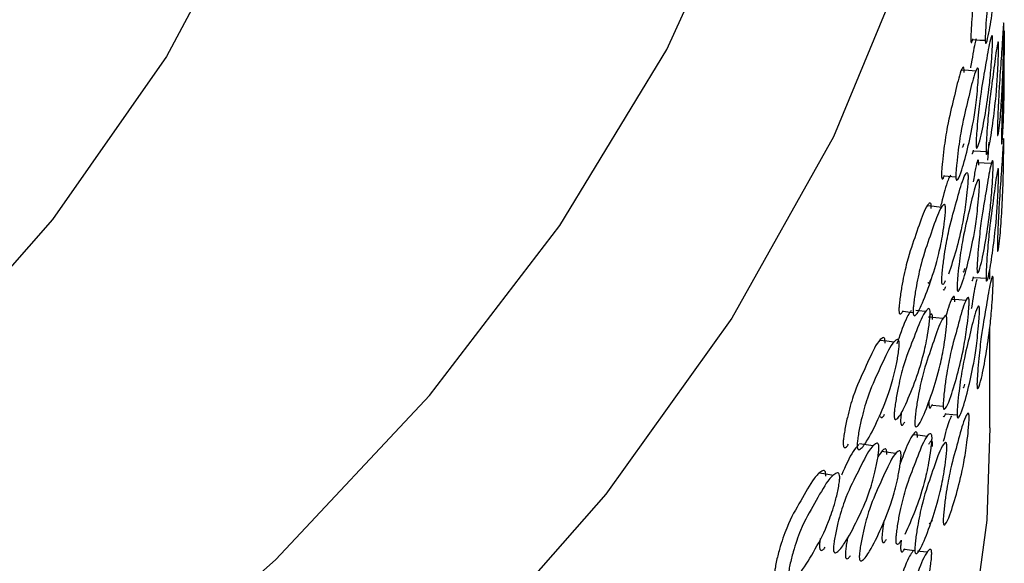
# Model space of a CAD drawing. Units: millimetres. Extents: x 10 to 1452, y 23 to 1042.
# Drawn here: x 159 to 173, y 325 to 333 of the extents above; entities that cross this region are included whole.
import ezdxf

# ---------------------------------------------------------------- set-up
doc = ezdxf.new("R2010")
doc.units = ezdxf.units.MM
doc.header["$LTSCALE"] = 5

msp = doc.modelspace()

# ---------------------------------------------------------------- linework, layer by layer
at = {"color": 7, "linetype": 'Continuous', "lineweight": 25}
for p, q in [((173.082, 332.649), (173.074, 332.649)), ((173.082, 332.649), (173.082, 332.649)), ((172.882, 329.265), (172.882, 329.402)), ((172.882, 327.212), (172.882, 328.596)), ((171.825, 325.519), (171.82, 325.52))]:
    msp.add_line(p, q, dxfattribs=at)
at = {"color": 8, "linetype": 'Continuous', "lineweight": 25, "flags": 128}
for points in [[(163.681, 346.684), (164.207, 344.278), (164.377, 341.855), (164.191, 339.432), (163.649, 337.027), (162.756, 334.657), (161.518, 332.339), (159.944, 330.09), (158.046, 327.927), (155.836, 325.864), (153.332, 323.917), (150.55, 322.099), (147.511, 320.425), (144.237, 318.905), (140.752, 317.55), (137.08, 316.371), (133.249, 315.377), (129.285, 314.573), (125.217, 313.966), (121.075, 313.561), (116.888, 313.36)], [(144.51, 314.477), (148.192, 315.922), (151.663, 317.532), (154.902, 319.296), (157.888, 321.203), (160.602, 323.241), (163.026, 325.397), (165.147, 327.658), (166.949, 330.008), (168.423, 332.434), (169.557, 334.919), (170.347, 337.449), (170.785, 340.007), (170.87, 342.577), (170.601, 345.143)], [(172.425, 336.082), (171.782, 333.786), (170.725, 331.229), (169.323, 328.727), (167.585, 326.297), (165.523, 323.953), (163.148, 321.71), (160.476, 319.581), (157.523, 317.58), (154.307, 315.718), (150.847, 314.008), (147.166, 312.46), (143.286, 311.084), (139.231, 309.887), (135.026, 308.878), (130.697, 308.062), (126.27, 307.445), (121.772, 307.031), (117.233, 306.821), (112.679, 306.818), (108.138, 307.021), (103.639, 307.429), (99.209, 308.039)]]:
    msp.add_lwpolyline(points, dxfattribs=at)
at = {"color": 7, "linetype": 'Continuous', "lineweight": 25, "flags": 128}
for points in [[(172.646, 332.572), (172.746, 332.566), (172.819, 332.563)], [(172.689, 332.138), (172.59, 332.145), (172.49, 332.152)], [(172.656, 331.038), (172.756, 331.033), (172.83, 331.029)], [(172.903, 330.862), (172.803, 330.866), (172.704, 330.871)], [(172.258, 330.69), (172.357, 330.681), (172.414, 330.676)], [(172.215, 330.257), (172.116, 330.267), (172.018, 330.277)], [(172.656, 329.288), (172.756, 329.283), (172.83, 329.28)], [(172.552, 328.971), (172.453, 328.979), (172.354, 328.987)], [(171.685, 328.823), (171.783, 328.811), (171.824, 328.806)], [(171.995, 328.819), (171.897, 328.83), (171.862, 328.834)], [(172.234, 328.722), (172.135, 328.732), (172.041, 328.741)], [(171.557, 328.395), (171.46, 328.408), (171.362, 328.421)], [(172.089, 327.528), (172.187, 327.519), (172.239, 327.514)], [(172.274, 327.406), (172.373, 327.398), (172.431, 327.393)], [(172.882, 327.212), (172.84, 325.94), (172.489, 323.319), (171.782, 320.721), (170.725, 318.164), (169.323, 315.663), (167.585, 313.233), (165.523, 310.889), (163.148, 308.645), (160.476, 306.516), (157.523, 304.515), (154.307, 302.654), (150.847, 300.944), (147.166, 299.396), (143.286, 298.019), (139.231, 296.823), (135.026, 295.813), (130.697, 294.998), (126.27, 294.381), (121.772, 293.966), (117.233, 293.757)], [(172.017, 327.096), (171.919, 327.107), (171.82, 327.117)], [(171.271, 326.965), (171.174, 326.979), (171.084, 326.993)], [(171.582, 326.859), (171.485, 326.872), (171.388, 326.885)], [(170.718, 326.557), (170.622, 326.573), (170.526, 326.589)], [(171.708, 325.539), (171.806, 325.527), (171.848, 325.522)], [(172.017, 325.498), (171.918, 325.509), (171.882, 325.513)]]:
    msp.add_lwpolyline(points, dxfattribs=at)
at = {"color": 7, "linetype": 'Continuous', "lineweight": 25}
for points, knots in [([(172.798, 334.008), (172.798, 334.016), (172.798, 334.032), (172.797, 334.058), (172.794, 334.09), (172.784, 334.067), (172.76, 333.952), (172.721, 333.63), (172.677, 333.346), (172.644, 333.001), (172.629, 332.796), (172.623, 332.681), (172.62, 332.62), (172.62, 332.584), (172.62, 332.564), (172.621, 332.548), (172.624, 332.533), (172.629, 332.529), (172.637, 332.539), (172.643, 332.566), (172.646, 332.581)], [0, 0, 0, 0, 0.009141, 0.018512, 0.039975, 0.102594, 0.229971, 0.436187, 0.644115, 0.758379, 0.819656, 0.847633, 0.869796, 0.879002, 0.887982, 0.897256, 0.907302, 0.93106, 0.961258, 1, 1, 1, 1]), ([(172.998, 334.001), (172.998, 333.992), (172.997, 333.971), (172.996, 333.919), (172.992, 333.816), (172.983, 333.62), (172.96, 333.305), (172.923, 332.989), (172.878, 332.69), (172.844, 332.545), (172.828, 332.518), (172.823, 332.521), (172.821, 332.535), (172.82, 332.551), (172.819, 332.572), (172.819, 332.609), (172.822, 332.67), (172.828, 332.785), (172.843, 332.99), (172.876, 333.336), (172.921, 333.621), (172.96, 333.944), (172.983, 334.06), (172.994, 334.084), (172.997, 334.052), (172.998, 334.026), (172.998, 334.009), (172.998, 334.001)], [0, 0, 0, 0, 0.005887, 0.012598, 0.029286, 0.063597, 0.126872, 0.245173, 0.36969, 0.44481, 0.46117, 0.474805, 0.480951, 0.486586, 0.492024, 0.497611, 0.510368, 0.526515, 0.561876, 0.627876, 0.748044, 0.867222, 0.940811, 0.976961, 0.989336, 0.994735, 1, 1, 1, 1]), ([(173.075, 332.73), (173.075, 332.72), (173.075, 332.7), (173.074, 332.647), (173.073, 332.544), (173.07, 332.348), (173.062, 332.033), (173.045, 331.717), (173.021, 331.418), (173.001, 331.272), (172.992, 331.245), (172.989, 331.248), (172.988, 331.262), (172.987, 331.278), (172.987, 331.299), (172.987, 331.336), (172.988, 331.398), (172.992, 331.513), (173.001, 331.718), (173.02, 332.064), (173.044, 332.349), (173.061, 332.673), (173.07, 332.789), (173.074, 332.813), (173.075, 332.781), (173.075, 332.754), (173.075, 332.738), (173.075, 332.73)], [0, 0, 0, 0, 0.005888, 0.0126, 0.029285, 0.063594, 0.126867, 0.245186, 0.36969, 0.444783, 0.461141, 0.474778, 0.480928, 0.486569, 0.492014, 0.497607, 0.510375, 0.526526, 0.56188, 0.627856, 0.748043, 0.867232, 0.940815, 0.976955, 0.989331, 0.994733, 1, 1, 1, 1]), ([(173.082, 332.619), (173.082, 332.609), (173.082, 332.588), (173.082, 332.536), (173.082, 332.433), (173.082, 332.237), (173.082, 331.922), (173.076, 331.605), (173.064, 331.305), (173.053, 331.16), (173.047, 331.133), (173.045, 331.136), (173.044, 331.15), (173.043, 331.165), (173.043, 331.187), (173.043, 331.224), (173.044, 331.285), (173.047, 331.4), (173.052, 331.605), (173.064, 331.952), (173.076, 332.237), (173.082, 332.561), (173.082, 332.677), (173.082, 332.701), (173.082, 332.669), (173.082, 332.643), (173.082, 332.627), (173.082, 332.619)], [0, 0, 0, 0, 0.005887, 0.012598, 0.029283, 0.063595, 0.126873, 0.245187, 0.369692, 0.444791, 0.461149, 0.474786, 0.480934, 0.486574, 0.492016, 0.497607, 0.51037, 0.526518, 0.561874, 0.627866, 0.748045, 0.86723, 0.940817, 0.976958, 0.989333, 0.994734, 1, 1, 1, 1]), ([(172.694, 332.584), (172.688, 332.563), (172.666, 332.49), (172.639, 332.318), (172.617, 332.186), (172.617, 332.183)], [0, 0, 0, 0, 0.275477, 0.984157, 1, 1, 1, 1]), ([(172.92, 332.553), (172.92, 332.544), (172.92, 332.523), (172.918, 332.47), (172.913, 332.368), (172.9, 332.172), (172.87, 331.857), (172.821, 331.542), (172.764, 331.244), (172.722, 331.099), (172.703, 331.073), (172.697, 331.076), (172.694, 331.09), (172.693, 331.106), (172.692, 331.127), (172.693, 331.164), (172.696, 331.225), (172.704, 331.34), (172.722, 331.545), (172.763, 331.89), (172.818, 332.174), (172.869, 332.497), (172.9, 332.612), (172.915, 332.636), (172.92, 332.604), (172.92, 332.577), (172.92, 332.561), (172.92, 332.553)], [0, 0, 0, 0, 0.005887, 0.012598, 0.029285, 0.063596, 0.12687, 0.245182, 0.369687, 0.444789, 0.461148, 0.474785, 0.480933, 0.486573, 0.492016, 0.497608, 0.510373, 0.526524, 0.561881, 0.627859, 0.74804, 0.867225, 0.940818, 0.976961, 0.989335, 0.994734, 1, 1, 1, 1]), ([(173.004, 332.467), (173.003, 332.458), (173.003, 332.437), (173.002, 332.385), (172.998, 332.282), (172.989, 332.086), (172.968, 331.771), (172.931, 331.455), (172.887, 331.156), (172.854, 331.011), (172.839, 330.984), (172.834, 330.988), (172.831, 331.001), (172.83, 331.017), (172.83, 331.038), (172.83, 331.075), (172.832, 331.137), (172.839, 331.252), (172.853, 331.457), (172.886, 331.802), (172.929, 332.087), (172.967, 332.41), (172.99, 332.526), (173, 332.55), (173.003, 332.518), (173.004, 332.492), (173.004, 332.475), (173.004, 332.467)], [0, 0, 0, 0, 0.0058883, 0.0126003, 0.0292872, 0.0635957, 0.1268684, 0.2451766, 0.3696951, 0.4448054, 0.4611625, 0.4747966, 0.4809432, 0.4865805, 0.4920209, 0.4976098, 0.5103707, 0.5265188, 0.5618773, 0.6278707, 0.7480499, 0.8672303, 0.9408026, 0.9769526, 0.9893308, 0.9947326, 1, 1, 1, 1]), ([(172.528, 332.119), (172.528, 332.127), (172.529, 332.143), (172.527, 332.17), (172.521, 332.202), (172.499, 332.179), (172.454, 332.065), (172.384, 331.745), (172.308, 331.463), (172.254, 331.119), (172.231, 330.915), (172.22, 330.801), (172.216, 330.74), (172.216, 330.703), (172.216, 330.683), (172.218, 330.667), (172.222, 330.652), (172.23, 330.648), (172.242, 330.657), (172.252, 330.684), (172.258, 330.699)], [0, 0, 0, 0, 0.009144, 0.01852, 0.039992, 0.102637, 0.230067, 0.43637, 0.644385, 0.758696, 0.819999, 0.847988, 0.87016, 0.87937, 0.888353, 0.897632, 0.907682, 0.93145, 0.96166, 1, 1, 1, 1]), ([(172.727, 332.106), (172.727, 332.097), (172.726, 332.076), (172.724, 332.024), (172.716, 331.921), (172.697, 331.725), (172.654, 331.411), (172.585, 331.097), (172.508, 330.8), (172.453, 330.657), (172.428, 330.63), (172.42, 330.634), (172.416, 330.648), (172.414, 330.663), (172.413, 330.685), (172.414, 330.722), (172.418, 330.783), (172.428, 330.898), (172.452, 331.102), (172.506, 331.446), (172.582, 331.729), (172.652, 332.051), (172.698, 332.166), (172.72, 332.189), (172.726, 332.157), (172.727, 332.131), (172.727, 332.114), (172.727, 332.106)], [0, 0, 0, 0, 0.005887, 0.012598, 0.029286, 0.063597, 0.126872, 0.245173, 0.36969, 0.44481, 0.46117, 0.474805, 0.480951, 0.486586, 0.492024, 0.497611, 0.510368, 0.526515, 0.561876, 0.627876, 0.748044, 0.867222, 0.940811, 0.976961, 0.989336, 0.994735, 1, 1, 1, 1]), ([(173.075, 331.132), (173.075, 331.122), (173.075, 331.102), (173.074, 331.049), (173.073, 330.946), (173.07, 330.751), (173.062, 330.436), (173.045, 330.119), (173.021, 329.82), (173.002, 329.675), (172.992, 329.648), (172.989, 329.652), (172.988, 329.665), (172.987, 329.681), (172.987, 329.702), (172.987, 329.739), (172.989, 329.801), (172.992, 329.916), (173.001, 330.12), (173.02, 330.466), (173.044, 330.752), (173.061, 331.075), (173.07, 331.191), (173.074, 331.215), (173.074, 331.183), (173.075, 331.156), (173.075, 331.14), (173.075, 331.132)], [0, 0, 0, 0, 0.005891, 0.012604, 0.029287, 0.063591, 0.126861, 0.245188, 0.3697, 0.444788, 0.461144, 0.474781, 0.48093, 0.486572, 0.492016, 0.497609, 0.510373, 0.526519, 0.561872, 0.627863, 0.748048, 0.867242, 0.94081, 0.976944, 0.989325, 0.994729, 1, 1, 1, 1]), ([(172.5, 331.093), (172.501, 331.091), (172.505, 331.085), (172.514, 331.097), (172.521, 331.123), (172.526, 331.138)], [0, 0, 0, 0, 0.188233, 0.544494, 1, 1, 1, 1]), ([(172.636, 331.001), (172.637, 331), (172.64, 330.994), (172.647, 331.006), (172.653, 331.032), (172.656, 331.047)], [0, 0, 0, 0, 0.146953, 0.520469, 1, 1, 1, 1]), ([(172.868, 331.156), (172.866, 331.136), (172.862, 331.09), (172.856, 330.977), (172.852, 330.91)], [0, 0, 0, 0, 0.415727, 1, 1, 1, 1]), ([(172.729, 330.839), (172.729, 330.847), (172.729, 330.863), (172.728, 330.889), (172.724, 330.922), (172.71, 330.898), (172.686, 330.814), (172.664, 330.674), (172.653, 330.607)], [0, 0, 0, 0, 0.0262819, 0.0532278, 0.1149216, 0.2948413, 0.6608988, 1, 1, 1, 1]), ([(172.929, 330.83), (172.928, 330.821), (172.928, 330.8), (172.926, 330.748), (172.921, 330.645), (172.909, 330.449), (172.879, 330.135), (172.831, 329.819), (172.776, 329.521), (172.735, 329.377), (172.716, 329.35), (172.71, 329.354), (172.707, 329.368), (172.706, 329.383), (172.705, 329.405), (172.706, 329.442), (172.709, 329.503), (172.717, 329.618), (172.734, 329.822), (172.774, 330.168), (172.829, 330.452), (172.878, 330.774), (172.909, 330.889), (172.924, 330.913), (172.928, 330.881), (172.929, 330.855), (172.929, 330.838), (172.929, 330.83)], [0, 0, 0, 0, 0.005888, 0.0126, 0.029285, 0.063594, 0.126867, 0.245186, 0.36969, 0.444783, 0.461141, 0.474778, 0.480928, 0.486569, 0.492014, 0.497607, 0.510375, 0.526526, 0.56188, 0.627856, 0.748043, 0.867232, 0.940815, 0.976955, 0.989331, 0.994733, 1, 1, 1, 1]), ([(173.004, 330.717), (173.003, 330.708), (173.003, 330.687), (173.002, 330.635), (172.998, 330.532), (172.989, 330.336), (172.968, 330.021), (172.931, 329.705), (172.887, 329.407), (172.854, 329.262), (172.839, 329.235), (172.834, 329.238), (172.831, 329.252), (172.83, 329.268), (172.83, 329.289), (172.83, 329.326), (172.832, 329.388), (172.839, 329.502), (172.853, 329.707), (172.886, 330.053), (172.929, 330.338), (172.967, 330.661), (172.99, 330.776), (173, 330.8), (173.003, 330.768), (173.004, 330.742), (173.004, 330.725), (173.004, 330.717)], [0, 0, 0, 0, 0.005887, 0.012598, 0.029283, 0.063595, 0.126873, 0.245187, 0.369692, 0.444791, 0.461149, 0.474786, 0.480934, 0.486574, 0.492016, 0.497607, 0.51037, 0.526518, 0.561874, 0.627866, 0.748045, 0.86723, 0.940817, 0.976958, 0.989333, 0.994734, 1, 1, 1, 1]), ([(172.338, 330.7), (172.327, 330.68), (172.289, 330.607), (172.243, 330.427), (172.207, 330.287), (172.203, 330.275)], [0, 0, 0, 0, 0.262828, 0.935068, 1, 1, 1, 1]), ([(172.267, 329.241), (172.261, 329.226), (172.25, 329.201), (172.236, 329.191), (172.227, 329.194), (172.222, 329.208), (172.22, 329.224), (172.219, 329.245), (172.22, 329.282), (172.224, 329.343), (172.236, 329.458), (172.263, 329.662), (172.325, 330.005), (172.412, 330.287), (172.494, 330.607), (172.547, 330.721), (172.573, 330.745), (172.581, 330.712), (172.582, 330.686), (172.582, 330.67), (172.582, 330.662)], [0, 0, 0, 0, 0.0381395, 0.0664802, 0.0901054, 0.1007577, 0.110528, 0.1199575, 0.1296446, 0.1517599, 0.1797404, 0.2409924, 0.3552951, 0.5634986, 0.7699778, 0.8974715, 0.9600866, 0.9815233, 0.9908777, 1, 1, 1, 1]), ([(172.582, 330.662), (172.582, 330.652), (172.581, 330.631), (172.578, 330.579), (172.569, 330.476), (172.547, 330.281), (172.495, 329.969), (172.416, 329.649), (172.347, 329.441), (172.312, 329.334)], [0, 0, 0, 0, 0.015924, 0.034078, 0.079215, 0.172025, 0.343183, 0.663216, 1, 1, 1, 1]), ([(172.739, 330.572), (172.739, 330.562), (172.739, 330.541), (172.736, 330.489), (172.729, 330.386), (172.71, 330.191), (172.668, 329.877), (172.6, 329.563), (172.524, 329.266), (172.47, 329.123), (172.445, 329.096), (172.437, 329.1), (172.433, 329.114), (172.431, 329.13), (172.431, 329.151), (172.431, 329.188), (172.435, 329.249), (172.445, 329.364), (172.469, 329.568), (172.522, 329.912), (172.597, 330.195), (172.666, 330.517), (172.711, 330.631), (172.732, 330.655), (172.738, 330.623), (172.74, 330.596), (172.74, 330.58), (172.739, 330.572)], [0, 0, 0, 0, 0.005888, 0.0126, 0.029287, 0.063596, 0.126868, 0.245177, 0.369695, 0.444805, 0.461163, 0.474797, 0.480943, 0.486581, 0.492021, 0.49761, 0.510371, 0.526519, 0.561877, 0.627871, 0.74805, 0.86723, 0.940803, 0.976953, 0.989331, 0.994733, 1, 1, 1, 1]), ([(172.074, 330.242), (172.074, 330.25), (172.074, 330.266), (172.073, 330.293), (172.063, 330.325), (172.03, 330.303), (171.963, 330.191), (171.862, 329.874), (171.756, 329.595), (171.681, 329.253), (171.648, 329.05), (171.634, 328.936), (171.629, 328.875), (171.628, 328.839), (171.629, 328.819), (171.631, 328.803), (171.636, 328.788), (171.647, 328.783), (171.664, 328.792), (171.678, 328.818), (171.685, 328.832)], [0, 0, 0, 0, 0.00915, 0.018532, 0.040016, 0.102701, 0.230209, 0.436639, 0.644783, 0.759165, 0.820506, 0.848511, 0.870698, 0.879913, 0.888902, 0.898186, 0.908242, 0.932025, 0.962254, 1, 1, 1, 1]), ([(172.271, 330.223), (172.271, 330.213), (172.27, 330.193), (172.266, 330.14), (172.255, 330.038), (172.227, 329.843), (172.162, 329.531), (172.063, 329.22), (171.954, 328.926), (171.878, 328.784), (171.844, 328.759), (171.833, 328.763), (171.827, 328.777), (171.825, 328.793), (171.824, 328.814), (171.824, 328.851), (171.83, 328.912), (171.844, 329.026), (171.877, 329.23), (171.952, 329.572), (172.058, 329.852), (172.16, 330.171), (172.227, 330.283), (172.26, 330.306), (172.27, 330.274), (172.272, 330.247), (172.272, 330.231), (172.271, 330.223)], [0, 0, 0, 0, 0.005887, 0.012598, 0.029286, 0.063597, 0.126872, 0.245173, 0.36969, 0.44481, 0.46117, 0.474805, 0.480951, 0.486586, 0.492024, 0.497611, 0.510368, 0.526515, 0.561876, 0.627876, 0.748044, 0.867222, 0.940811, 0.976961, 0.989336, 0.994735, 1, 1, 1, 1]), ([(172.513, 329.371), (172.514, 329.368), (172.518, 329.362), (172.527, 329.374), (172.534, 329.4), (172.538, 329.415)], [0, 0, 0, 0, 0.176991, 0.538043, 1, 1, 1, 1]), ([(172.636, 329.252), (172.637, 329.25), (172.64, 329.244), (172.647, 329.257), (172.653, 329.283), (172.656, 329.298)], [0, 0, 0, 0, 0.14696, 0.520441, 1, 1, 1, 1]), ([(172.928, 329.232), (172.928, 329.223), (172.928, 329.202), (172.926, 329.15), (172.921, 329.047), (172.909, 328.851), (172.879, 328.537), (172.831, 328.222), (172.776, 327.924), (172.735, 327.78), (172.716, 327.754), (172.711, 327.757), (172.707, 327.771), (172.706, 327.787), (172.705, 327.808), (172.706, 327.845), (172.709, 327.906), (172.717, 328.021), (172.734, 328.225), (172.775, 328.57), (172.829, 328.854), (172.878, 329.176), (172.909, 329.291), (172.924, 329.315), (172.928, 329.283), (172.929, 329.257), (172.929, 329.24), (172.928, 329.232)], [0, 0, 0, 0, 0.005891, 0.012604, 0.029287, 0.063591, 0.126861, 0.245188, 0.3697, 0.444788, 0.461144, 0.474781, 0.48093, 0.486572, 0.492016, 0.497609, 0.510373, 0.526519, 0.561872, 0.627863, 0.748048, 0.867242, 0.94081, 0.976944, 0.989325, 0.994729, 1, 1, 1, 1]), ([(172.028, 329.221), (172.028, 329.221), (172.03, 329.212), (172.038, 329.211), (172.052, 329.219), (172.063, 329.246), (172.07, 329.261)], [0, 0, 0, 0, 0.008995, 0.264751, 0.589749, 1, 1, 1, 1]), ([(172.238, 329.124), (172.24, 329.12), (172.246, 329.112), (172.259, 329.124), (172.269, 329.15), (172.274, 329.165)], [0, 0, 0, 0, 0.257392, 0.584503, 1, 1, 1, 1]), ([(172.703, 329.263), (172.697, 329.243), (172.675, 329.169), (172.649, 328.996), (172.628, 328.863), (172.627, 328.859)], [0, 0, 0, 0, 0.2731361, 0.9764331, 1, 1, 1, 1]), ([(172.597, 328.939), (172.596, 328.929), (172.596, 328.908), (172.592, 328.856), (172.584, 328.753), (172.562, 328.558), (172.511, 328.245), (172.432, 327.932), (172.345, 327.636), (172.283, 327.493), (172.255, 327.468), (172.246, 327.471), (172.242, 327.485), (172.239, 327.501), (172.239, 327.522), (172.239, 327.559), (172.244, 327.621), (172.255, 327.735), (172.282, 327.939), (172.343, 328.282), (172.429, 328.564), (172.51, 328.884), (172.562, 328.998), (172.588, 329.021), (172.595, 328.989), (172.597, 328.963), (172.597, 328.947), (172.597, 328.939)], [0, 0, 0, 0, 0.005888, 0.0126, 0.029285, 0.063594, 0.126867, 0.245186, 0.36969, 0.444783, 0.461141, 0.474778, 0.480928, 0.486569, 0.492014, 0.497607, 0.510375, 0.526526, 0.56188, 0.627856, 0.748043, 0.867232, 0.940815, 0.976955, 0.989331, 0.994733, 1, 1, 1, 1]), ([(172.398, 328.953), (172.398, 328.961), (172.398, 328.978), (172.397, 329.004), (172.39, 329.036), (172.364, 329.013), (172.326, 328.937), (172.292, 328.81), (172.277, 328.754)], [0, 0, 0, 0, 0.027759, 0.056219, 0.121379, 0.311408, 0.698035, 1, 1, 1, 1]), ([(172.059, 328.784), (172.058, 328.775), (172.057, 328.754), (172.053, 328.702), (172.04, 328.599), (172.009, 328.405), (171.937, 328.094), (171.826, 327.784), (171.706, 327.491), (171.622, 327.351), (171.584, 327.326), (171.573, 327.33), (171.566, 327.344), (171.563, 327.36), (171.562, 327.382), (171.563, 327.419), (171.569, 327.48), (171.585, 327.594), (171.621, 327.797), (171.703, 328.138), (171.821, 328.416), (171.934, 328.734), (172.009, 328.845), (172.046, 328.868), (172.057, 328.835), (172.059, 328.809), (172.059, 328.792), (172.059, 328.784)], [0, 0, 0, 0, 0.005887, 0.012598, 0.029285, 0.063596, 0.12687, 0.245182, 0.369687, 0.444789, 0.461148, 0.474785, 0.480933, 0.486573, 0.492016, 0.497608, 0.510373, 0.526524, 0.561881, 0.627859, 0.74804, 0.867225, 0.940818, 0.976961, 0.989335, 0.994734, 1, 1, 1, 1]), ([(172.739, 328.822), (172.739, 328.812), (172.739, 328.792), (172.736, 328.739), (172.729, 328.637), (172.71, 328.441), (172.668, 328.127), (172.6, 327.813), (172.524, 327.517), (172.47, 327.373), (172.445, 327.347), (172.437, 327.35), (172.433, 327.364), (172.431, 327.38), (172.431, 327.402), (172.431, 327.439), (172.435, 327.5), (172.445, 327.614), (172.469, 327.819), (172.522, 328.163), (172.597, 328.446), (172.666, 328.767), (172.711, 328.881), (172.732, 328.905), (172.738, 328.873), (172.74, 328.846), (172.739, 328.83), (172.739, 328.822)], [0, 0, 0, 0, 0.005887, 0.012598, 0.029283, 0.063595, 0.126873, 0.245187, 0.369692, 0.444791, 0.461149, 0.474786, 0.480934, 0.486574, 0.492016, 0.497607, 0.51037, 0.526518, 0.561874, 0.627866, 0.748045, 0.86723, 0.940817, 0.976958, 0.989333, 0.994734, 1, 1, 1, 1]), ([(171.798, 328.832), (171.783, 328.812), (171.729, 328.74), (171.661, 328.55), (171.607, 328.399), (171.598, 328.374)], [0, 0, 0, 0, 0.24856, 0.878724, 1, 1, 1, 1]), ([(172.29, 328.688), (172.29, 328.678), (172.289, 328.658), (172.285, 328.606), (172.274, 328.503), (172.246, 328.308), (172.182, 327.996), (172.084, 327.685), (171.976, 327.391), (171.901, 327.25), (171.867, 327.224), (171.856, 327.228), (171.851, 327.242), (171.848, 327.258), (171.847, 327.279), (171.848, 327.316), (171.853, 327.378), (171.867, 327.492), (171.9, 327.695), (171.974, 328.037), (172.079, 328.317), (172.18, 328.636), (172.247, 328.749), (172.279, 328.771), (172.288, 328.739), (172.29, 328.712), (172.29, 328.696), (172.29, 328.688)], [0, 0, 0, 0, 0.005888, 0.0126, 0.029287, 0.063596, 0.126868, 0.245177, 0.369695, 0.444805, 0.461163, 0.474797, 0.480943, 0.486581, 0.492021, 0.49761, 0.510371, 0.526519, 0.561877, 0.627871, 0.74805, 0.86723, 0.940803, 0.976953, 0.989331, 0.994733, 1, 1, 1, 1]), ([(172.093, 328.707), (172.093, 328.715), (172.093, 328.731), (172.091, 328.758), (172.082, 328.79), (172.062, 328.781), (172.044, 328.747), (172.036, 328.732)], [0, 0, 0, 0, 0.061395, 0.124344, 0.268484, 0.688895, 1, 1, 1, 1]), ([(171.437, 328.383), (171.437, 328.391), (171.437, 328.407), (171.435, 328.434), (171.422, 328.467), (171.378, 328.446), (171.29, 328.336), (171.158, 328.023), (171.021, 327.748), (170.926, 327.409), (170.884, 327.207), (170.866, 327.094), (170.859, 327.033), (170.858, 326.997), (170.86, 326.976), (170.862, 326.961), (170.869, 326.945), (170.883, 326.94), (170.904, 326.948), (170.921, 326.973), (170.931, 326.987)], [0, 0, 0, 0, 0.009158, 0.018547, 0.040049, 0.102785, 0.230398, 0.436997, 0.645311, 0.759787, 0.821178, 0.849206, 0.871411, 0.880634, 0.88963, 0.898922, 0.908986, 0.932788, 0.963042, 1, 1, 1, 1]), ([(171.632, 328.358), (171.631, 328.348), (171.63, 328.327), (171.625, 328.275), (171.61, 328.173), (171.572, 327.979), (171.487, 327.67), (171.357, 327.362), (171.218, 327.072), (171.12, 326.934), (171.077, 326.91), (171.063, 326.914), (171.056, 326.928), (171.053, 326.944), (171.051, 326.965), (171.052, 327.002), (171.059, 327.063), (171.077, 327.177), (171.119, 327.379), (171.215, 327.719), (171.352, 327.995), (171.484, 328.31), (171.573, 328.42), (171.617, 328.441), (171.63, 328.408), (171.632, 328.382), (171.632, 328.366), (171.632, 328.358)], [0, 0, 0, 0, 0.005887, 0.012598, 0.029286, 0.063597, 0.126872, 0.245173, 0.36969, 0.44481, 0.46117, 0.474805, 0.480951, 0.486586, 0.492024, 0.497611, 0.510368, 0.526515, 0.561876, 0.627876, 0.748044, 0.867222, 0.940811, 0.976961, 0.989336, 0.994735, 1, 1, 1, 1]), ([(172.513, 327.773), (172.514, 327.771), (172.518, 327.765), (172.527, 327.777), (172.534, 327.804), (172.538, 327.818)], [0, 0, 0, 0, 0.167784, 0.532723, 1, 1, 1, 1]), ([(172.043, 327.588), (172.043, 327.581), (172.042, 327.565), (172.042, 327.543), (172.042, 327.523), (172.044, 327.507), (172.049, 327.492), (172.057, 327.487), (172.071, 327.496), (172.082, 327.523), (172.089, 327.538)], [0, 0, 0, 0, 0.049075, 0.11668, 0.182622, 0.250718, 0.324454, 0.498751, 0.720205, 1, 1, 1, 1]), ([(171.373, 327.369), (171.374, 327.367), (171.378, 327.356), (171.389, 327.353), (171.407, 327.361), (171.422, 327.387), (171.431, 327.401)], [0, 0, 0, 0, 0.052127, 0.298599, 0.6118, 1, 1, 1, 1]), ([(171.661, 327.429), (171.66, 327.418), (171.656, 327.384), (171.652, 327.341), (171.651, 327.304), (171.652, 327.284), (171.655, 327.268), (171.66, 327.253), (171.67, 327.248), (171.687, 327.257), (171.701, 327.283), (171.708, 327.297)], [0, 0, 0, 0, 0.06831, 0.20476, 0.261446, 0.316735, 0.373837, 0.435678, 0.581896, 0.767721, 1, 1, 1, 1]), ([(172.238, 327.374), (172.241, 327.371), (172.247, 327.363), (172.259, 327.374), (172.269, 327.401), (172.274, 327.415)], [0, 0, 0, 0, 0.257402, 0.584481, 1, 1, 1, 1]), ([(172.596, 327.341), (172.596, 327.331), (172.595, 327.31), (172.592, 327.258), (172.583, 327.155), (172.562, 326.96), (172.511, 326.647), (172.432, 326.334), (172.345, 326.039), (172.283, 325.896), (172.255, 325.871), (172.247, 325.874), (172.242, 325.888), (172.24, 325.904), (172.239, 325.925), (172.239, 325.962), (172.244, 326.024), (172.256, 326.138), (172.282, 326.342), (172.343, 326.685), (172.429, 326.967), (172.51, 327.287), (172.562, 327.4), (172.588, 327.423), (172.595, 327.391), (172.597, 327.365), (172.596, 327.349), (172.596, 327.341)], [0, 0, 0, 0, 0.005891, 0.012604, 0.029287, 0.063591, 0.126861, 0.245188, 0.3697, 0.444788, 0.461144, 0.474781, 0.48093, 0.486572, 0.492016, 0.497609, 0.510373, 0.526519, 0.561872, 0.627863, 0.748048, 0.867242, 0.94081, 0.976944, 0.989325, 0.994729, 1, 1, 1, 1]), ([(172.353, 327.379), (172.343, 327.359), (172.309, 327.294), (172.268, 327.136), (172.24, 327.027)], [0, 0, 0, 0, 0.305708, 1, 1, 1, 1]), ([(171.651, 325.652), (171.643, 325.638), (171.628, 325.612), (171.61, 325.603), (171.598, 325.607), (171.592, 325.621), (171.589, 325.637), (171.588, 325.658), (171.589, 325.695), (171.595, 325.756), (171.61, 325.87), (171.646, 326.073), (171.728, 326.414), (171.844, 326.693), (171.957, 327.01), (172.031, 327.122), (172.067, 327.144), (172.078, 327.111), (172.08, 327.085), (172.08, 327.068), (172.08, 327.06)], [0, 0, 0, 0, 0.0375107, 0.065867, 0.0895078, 0.1001685, 0.1099477, 0.1193863, 0.1290826, 0.1512158, 0.179214, 0.2405014, 0.3548744, 0.5632224, 0.7698411, 0.8974006, 0.9600504, 0.9815051, 0.9908687, 1, 1, 1, 1]), ([(171.883, 327.082), (171.883, 327.09), (171.883, 327.106), (171.881, 327.133), (171.871, 327.165), (171.834, 327.144), (171.76, 327.029), (171.692, 326.848), (171.646, 326.72), (171.646, 326.718)], [0, 0, 0, 0, 0.02083, 0.042187, 0.091084, 0.233684, 0.523812, 0.993599, 1, 1, 1, 1]), ([(171.352, 326.927), (171.352, 326.917), (171.35, 326.897), (171.344, 326.845), (171.328, 326.743), (171.288, 326.55), (171.195, 326.241), (171.054, 325.935), (170.903, 325.647), (170.798, 325.51), (170.751, 325.487), (170.737, 325.491), (170.729, 325.505), (170.725, 325.521), (170.724, 325.543), (170.725, 325.58), (170.732, 325.641), (170.752, 325.754), (170.796, 325.956), (170.9, 326.294), (171.048, 326.568), (171.192, 326.881), (171.288, 326.99), (171.336, 327.011), (171.35, 326.978), (171.353, 326.951), (171.352, 326.935), (171.352, 326.927)], [0, 0, 0, 0, 0.005887, 0.012598, 0.029285, 0.063596, 0.12687, 0.245182, 0.369687, 0.444789, 0.461148, 0.474785, 0.480933, 0.486573, 0.492016, 0.497608, 0.510373, 0.526524, 0.561881, 0.627859, 0.74804, 0.867225, 0.940818, 0.976961, 0.989335, 0.994734, 1, 1, 1, 1]), ([(171.076, 326.984), (171.056, 326.964), (170.987, 326.895), (170.903, 326.715), (170.84, 326.575), (170.833, 326.559)], [0, 0, 0, 0, 0.262341, 0.919647, 1, 1, 1, 1]), ([(172.08, 327.06), (172.079, 327.051), (172.078, 327.03), (172.074, 326.978), (172.061, 326.876), (172.03, 326.681), (171.959, 326.371), (171.849, 326.055), (171.758, 325.849), (171.711, 325.743)], [0, 0, 0, 0, 0.015928, 0.034083, 0.079216, 0.172019, 0.343171, 0.663219, 1, 1, 1, 1]), ([(172.29, 326.938), (172.29, 326.929), (172.289, 326.908), (172.285, 326.856), (172.273, 326.753), (172.246, 326.559), (172.182, 326.247), (172.084, 325.935), (171.976, 325.641), (171.901, 325.5), (171.867, 325.475), (171.856, 325.479), (171.851, 325.493), (171.848, 325.509), (171.847, 325.53), (171.848, 325.567), (171.853, 325.628), (171.867, 325.742), (171.9, 325.946), (171.974, 326.288), (172.079, 326.568), (172.18, 326.886), (172.247, 326.999), (172.279, 327.021), (172.288, 326.989), (172.29, 326.962), (172.29, 326.946), (172.29, 326.938)], [0, 0, 0, 0, 0.005887, 0.012598, 0.029283, 0.063595, 0.126873, 0.245187, 0.369692, 0.444791, 0.461149, 0.474786, 0.480934, 0.486574, 0.492016, 0.497607, 0.51037, 0.526518, 0.561874, 0.627866, 0.748045, 0.86723, 0.940817, 0.976958, 0.989333, 0.994734, 1, 1, 1, 1]), ([(172.093, 326.957), (172.093, 326.965), (172.093, 326.981), (172.091, 327.008), (172.082, 327.04), (172.062, 327.032), (172.044, 326.997), (172.036, 326.982)], [0, 0, 0, 0, 0.06138, 0.124313, 0.268411, 0.688707, 1, 1, 1, 1]), ([(171.657, 326.822), (171.656, 326.812), (171.655, 326.792), (171.65, 326.74), (171.635, 326.638), (171.598, 326.444), (171.514, 326.134), (171.384, 325.826), (171.246, 325.537), (171.149, 325.398), (171.106, 325.374), (171.093, 325.378), (171.086, 325.393), (171.082, 325.409), (171.081, 325.43), (171.082, 325.467), (171.089, 325.528), (171.107, 325.641), (171.148, 325.844), (171.243, 326.183), (171.379, 326.459), (171.511, 326.774), (171.599, 326.884), (171.642, 326.906), (171.655, 326.873), (171.657, 326.846), (171.657, 326.83), (171.657, 326.822)], [0, 0, 0, 0, 0.005888, 0.0126, 0.029287, 0.063596, 0.126868, 0.245177, 0.369695, 0.444805, 0.461163, 0.474797, 0.480943, 0.486581, 0.492021, 0.49761, 0.510371, 0.526519, 0.561877, 0.627871, 0.74805, 0.86723, 0.940803, 0.976953, 0.989331, 0.994733, 1, 1, 1, 1]), ([(171.462, 326.847), (171.462, 326.855), (171.462, 326.872), (171.459, 326.898), (171.447, 326.931), (171.405, 326.913), (171.363, 326.852), (171.335, 326.811)], [0, 0, 0, 0, 0.040523, 0.082073, 0.177212, 0.454703, 1, 1, 1, 1]), ([(170.618, 326.548), (170.618, 326.556), (170.619, 326.572), (170.616, 326.599), (170.6, 326.632), (170.546, 326.613), (170.436, 326.507), (170.273, 326.198), (170.106, 325.928), (169.991, 325.592), (169.941, 325.392), (169.919, 325.279), (169.911, 325.219), (169.909, 325.183), (169.911, 325.162), (169.914, 325.146), (169.923, 325.131), (169.939, 325.125), (169.964, 325.132), (169.985, 325.156), (169.996, 325.169)], [0, 0, 0, 0, 0.009167, 0.0185658, 0.0400902, 0.10289, 0.2306336, 0.4374446, 0.6459717, 0.7605647, 0.8220188, 0.8500762, 0.8723034, 0.8815358, 0.890541, 0.8998424, 0.9099173, 0.9337437, 0.9640288, 1, 1, 1, 1]), ([(170.81, 326.516), (170.81, 326.506), (170.808, 326.486), (170.802, 326.434), (170.783, 326.332), (170.737, 326.14), (170.631, 325.834), (170.471, 325.531), (170.3, 325.246), (170.182, 325.111), (170.13, 325.088), (170.114, 325.093), (170.105, 325.107), (170.101, 325.124), (170.099, 325.145), (170.1, 325.182), (170.108, 325.243), (170.13, 325.356), (170.181, 325.556), (170.297, 325.892), (170.464, 326.163), (170.627, 326.473), (170.738, 326.58), (170.792, 326.6), (170.808, 326.567), (170.811, 326.54), (170.811, 326.524), (170.81, 326.516)], [0, 0, 0, 0, 0.0058867, 0.0125979, 0.0292861, 0.0635975, 0.1268716, 0.2451732, 0.3696899, 0.4448104, 0.46117, 0.4748047, 0.4809507, 0.4865864, 0.4920244, 0.4976107, 0.5103677, 0.5265146, 0.5618757, 0.6278757, 0.7480442, 0.8672218, 0.940811, 0.9769612, 0.9893356, 0.9947348, 1, 1, 1, 1]), ([(171.424, 325.936), (171.419, 325.911), (171.41, 325.859), (171.4, 325.782), (171.394, 325.722), (171.393, 325.685), (171.394, 325.665), (171.397, 325.649), (171.403, 325.634), (171.414, 325.629), (171.433, 325.637), (171.448, 325.663), (171.456, 325.677)], [0, 0, 0, 0, 0.1226782, 0.2597328, 0.3683717, 0.4135148, 0.457547, 0.5030182, 0.552255, 0.6686407, 0.8165153, 1, 1, 1, 1]), ([(172.047, 325.901), (172.047, 325.901), (172.05, 325.892), (172.058, 325.891), (172.071, 325.899), (172.083, 325.926), (172.089, 325.941)], [0, 0, 0, 0, 0.001688, 0.259202, 0.586354, 1, 1, 1, 1]), ([(170.543, 325.686), (170.542, 325.68), (170.537, 325.651), (170.533, 325.613), (170.532, 325.576), (170.533, 325.556), (170.536, 325.54), (170.544, 325.525), (170.558, 325.519), (170.581, 325.527), (170.6, 325.552), (170.61, 325.565)], [0, 0, 0, 0, 0.040624, 0.182277, 0.241129, 0.298532, 0.357814, 0.422012, 0.573785, 0.766649, 1, 1, 1, 1]), ([(170.921, 325.702), (170.917, 325.68), (170.907, 325.632), (170.896, 325.558), (170.889, 325.497), (170.888, 325.461), (170.889, 325.441), (170.892, 325.425), (170.899, 325.409), (170.912, 325.404), (170.933, 325.412), (170.95, 325.438), (170.96, 325.451)], [0, 0, 0, 0, 0.108999, 0.248622, 0.359257, 0.405219, 0.450048, 0.496346, 0.546488, 0.665043, 0.815712, 1, 1, 1, 1]), ([(171.66, 325.665), (171.659, 325.659), (171.655, 325.63), (171.652, 325.591), (171.651, 325.555), (171.652, 325.534), (171.655, 325.519), (171.66, 325.503), (171.67, 325.499), (171.687, 325.508), (171.701, 325.534), (171.708, 325.548)], [0, 0, 0, 0, 0.039733, 0.180363, 0.238794, 0.29579, 0.354654, 0.418399, 0.5691, 0.760596, 1, 1, 1, 1]), ([(172.079, 325.462), (172.079, 325.453), (172.078, 325.432), (172.074, 325.38), (172.061, 325.278), (172.03, 325.084), (171.959, 324.773), (171.849, 324.463), (171.731, 324.171), (171.647, 324.031), (171.61, 324.006), (171.599, 324.01), (171.592, 324.024), (171.59, 324.04), (171.588, 324.061), (171.589, 324.098), (171.595, 324.159), (171.611, 324.273), (171.646, 324.476), (171.728, 324.817), (171.844, 325.095), (171.956, 325.412), (172.031, 325.524), (172.067, 325.546), (172.078, 325.513), (172.08, 325.487), (172.08, 325.47), (172.079, 325.462)], [0, 0, 0, 0, 0.005891, 0.012604, 0.029287, 0.063591, 0.126861, 0.245188, 0.3697, 0.444788, 0.461144, 0.474781, 0.48093, 0.486572, 0.492016, 0.497609, 0.510373, 0.526519, 0.561872, 0.627863, 0.748048, 0.867242, 0.94081, 0.976944, 0.989325, 0.994729, 1, 1, 1, 1]), ([(171.819, 325.51), (171.805, 325.49), (171.752, 325.419), (171.69, 325.245), (171.643, 325.112), (171.64, 325.104)], [0, 0, 0, 0, 0.271542, 0.96073, 1, 1, 1, 1])]:
    msp.add_open_spline(points, degree=3, knots=knots, dxfattribs=at)

doc.saveas('drawing.dxf')
